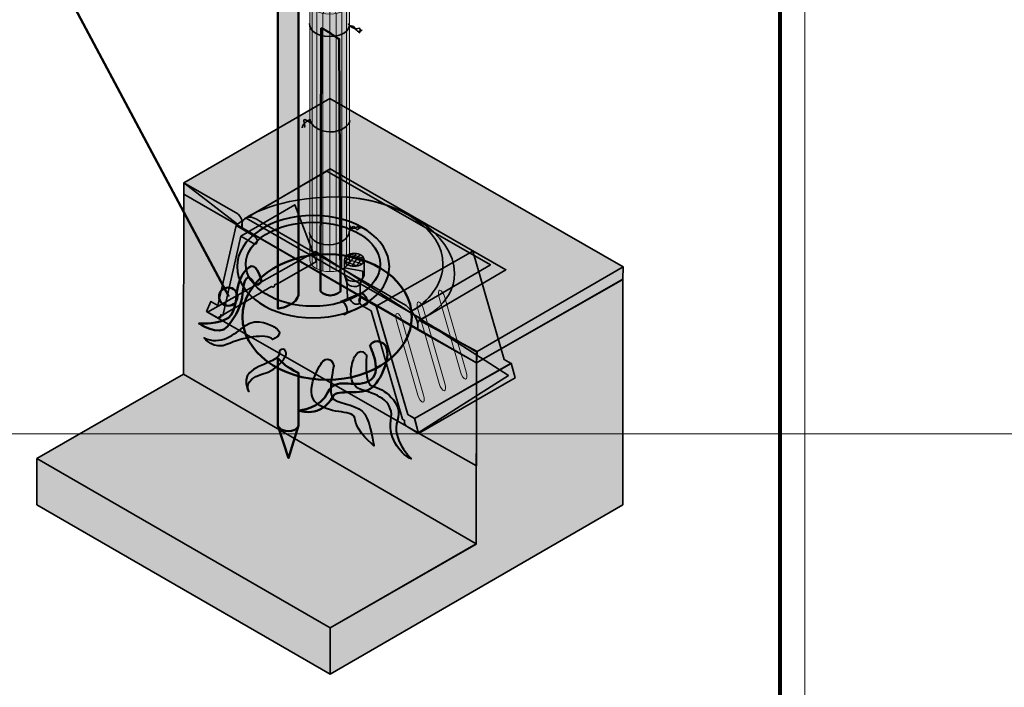
# Model space of a CAD drawing. Units: inches. Extents: x -2593 to 3187, y 123 to 718.
# Drawn here: x 490 to 775, y 311 to 505 of the extents above; entities that cross this region are included whole.
import ezdxf

# ---------------------------------------------------------------- set-up
doc = ezdxf.new("R2010")
doc.units = ezdxf.units.IN
doc.header["$MEASUREMENT"] = 0
doc.layers.add('Calque 1', color=7, linetype='Continuous')

# ---------------------------------------------------------------- blocks, each defined once
blk = doc.blocks.new('block 22')
at = {"layer": 'Calque 1', "true_color": 0x515254}
h = blk.add_hatch(color=251, dxfattribs=at)
h.dxf.hatch_style = 2
edge = h.paths.add_edge_path()
edge.add_spline(control_points=[(617.88, 402.49), (618.24, 401.33), (618.9, 400.4), (619.35, 400.4), (619.35, 400.4), (619.35, 400.4), (619.35, 400.4), (619.8, 400.4), (619.88, 401.33), (619.52, 402.49), (619.52, 402.49), (613.36, 424.07), (613.36, 424.07), (613, 425.22), (612.35, 426.16), (611.89, 426.16), (611.89, 426.16), (611.89, 426.16), (611.89, 426.16), (611.44, 426.16), (611.37, 425.22), (611.72, 424.07), (611.72, 424.07), (617.88, 402.49), (617.88, 402.49)], knot_values=[0, 0, 0, 0, 1, 1, 1, 2, 2, 2, 3, 3, 3, 4, 4, 4, 5, 5, 5, 6, 6, 6, 7, 7, 7, 8, 8, 8, 8], degree=3, periodic=1)
h = blk.add_hatch(color=251, dxfattribs=at)
h.dxf.hatch_style = 2
edge = h.paths.add_edge_path()
edge.add_spline(control_points=[(611.71, 399.13), (612.07, 397.98), (612.72, 397.05), (613.17, 397.05), (613.17, 397.05), (613.17, 397.05), (613.17, 397.05), (613.63, 397.05), (613.7, 397.98), (613.34, 399.13), (613.34, 399.13), (607.19, 420.72), (607.19, 420.72), (606.83, 421.87), (606.17, 422.8), (605.72, 422.8), (605.72, 422.8), (605.72, 422.8), (605.72, 422.8), (605.27, 422.8), (605.19, 421.87), (605.55, 420.72), (605.55, 420.72), (611.71, 399.13), (611.71, 399.13)], knot_values=[0, 0, 0, 0, 1, 1, 1, 2, 2, 2, 3, 3, 3, 4, 4, 4, 5, 5, 5, 6, 6, 6, 7, 7, 7, 8, 8, 8, 8], degree=3, periodic=1)
h = blk.add_hatch(color=251, dxfattribs=at)
h.dxf.hatch_style = 2
edge = h.paths.add_edge_path()
edge.add_spline(control_points=[(605.53, 395.78), (605.89, 394.63), (606.55, 393.7), (607, 393.7), (607, 393.7), (607, 393.7), (607, 393.7), (607.45, 393.7), (607.53, 394.63), (607.17, 395.78), (607.17, 395.78), (601.01, 417.37), (601.01, 417.37), (600.65, 418.52), (600, 419.45), (599.55, 419.45), (599.55, 419.45), (599.55, 419.45), (599.55, 419.45), (599.09, 419.45), (599.02, 418.52), (599.38, 417.37), (599.38, 417.37), (605.53, 395.78), (605.53, 395.78)], knot_values=[0, 0, 0, 0, 1, 1, 1, 2, 2, 2, 3, 3, 3, 4, 4, 4, 5, 5, 5, 6, 6, 6, 7, 7, 7, 8, 8, 8, 8], degree=3, periodic=1)
at = {"layer": 'Calque 1', "color": 250, "lineweight": 9, "true_color": 0x1a171b}
for points in [[(617.88, 402.49), (618.24, 401.33), (618.9, 400.4), (619.35, 400.4), (619.35, 400.4), (619.35, 400.4), (619.35, 400.4), (619.8, 400.4), (619.88, 401.33), (619.52, 402.49), (619.52, 402.49), (613.36, 424.07), (613.36, 424.07), (613, 425.22), (612.35, 426.16), (611.89, 426.16), (611.89, 426.16), (611.89, 426.16), (611.89, 426.16), (611.44, 426.16), (611.37, 425.22), (611.72, 424.07), (611.72, 424.07), (617.88, 402.49), (617.88, 402.49)], [(611.71, 399.13), (612.07, 397.98), (612.72, 397.05), (613.17, 397.05), (613.17, 397.05), (613.17, 397.05), (613.17, 397.05), (613.63, 397.05), (613.7, 397.98), (613.34, 399.13), (613.34, 399.13), (607.19, 420.72), (607.19, 420.72), (606.83, 421.87), (606.17, 422.8), (605.72, 422.8), (605.72, 422.8), (605.72, 422.8), (605.72, 422.8), (605.27, 422.8), (605.19, 421.87), (605.55, 420.72), (605.55, 420.72), (611.71, 399.13), (611.71, 399.13)], [(605.53, 395.78), (605.89, 394.63), (606.55, 393.7), (607, 393.7), (607, 393.7), (607, 393.7), (607, 393.7), (607.45, 393.7), (607.53, 394.63), (607.17, 395.78), (607.17, 395.78), (601.01, 417.37), (601.01, 417.37), (600.65, 418.52), (600, 419.45), (599.55, 419.45), (599.55, 419.45), (599.55, 419.45), (599.55, 419.45), (599.09, 419.45), (599.02, 418.52), (599.38, 417.37), (599.38, 417.37), (605.53, 395.78), (605.53, 395.78)]]:
    blk.add_open_spline(points, degree=3, knots=[0, 0, 0, 0, 1, 1, 1, 2, 2, 2, 3, 3, 3, 4, 4, 4, 5, 5, 5, 6, 6, 6, 7, 7, 7, 8, 8, 8, 8], dxfattribs=at)
blk = doc.blocks.new('block 27')
at = {"layer": 'Calque 1', "true_color": 0xf2d37b}
h = blk.add_hatch(color=41, dxfattribs=at)
h.dxf.hatch_style = 2
edge = h.paths.add_edge_path()
edge.add_spline(control_points=[(585.78, 509.53), (585.78, 507.63), (583.19, 506.09), (580, 506.09), (576.81, 506.09), (574.22, 507.63), (574.22, 509.53), (574.22, 511.43), (576.81, 512.96), (580, 512.96), (583.19, 512.96), (585.78, 511.43), (585.78, 509.53)], knot_values=[0, 0, 0, 0, 1, 1, 1, 2, 2, 2, 3, 3, 3, 4, 4, 4, 4], degree=3, periodic=1)
at = {"layer": 'Calque 1', "true_color": 0xe1be6a}
h = blk.add_hatch(color=43, dxfattribs=at)
h.dxf.hatch_style = 2
edge = h.paths.add_edge_path()
edge.add_spline(control_points=[(584.36, 509.96), (584.03, 511.2), (582.21, 512.15), (580.03, 512.15), (577.6, 512.15), (575.63, 510.98), (575.63, 509.54), (575.63, 508.1), (577.6, 506.93), (580.03, 506.93), (582.45, 506.93), (584.42, 508.1), (584.42, 509.54), (584.42, 509.68), (584.4, 509.82), (584.36, 509.96)], knot_values=[0, 0, 0, 0, 1, 1, 1, 2, 2, 2, 3, 3, 3, 4, 4, 4, 5, 5, 5, 5], degree=3, periodic=1)
at = {"layer": 'Calque 1', "lineweight": 0}
for points, knots in [([(585.78, 509.53), (585.78, 507.63), (583.19, 506.09), (580, 506.09), (576.81, 506.09), (574.22, 507.63), (574.22, 509.53), (574.22, 511.43), (576.81, 512.96), (580, 512.96), (583.19, 512.96), (585.78, 511.43), (585.78, 509.53)], [0, 0, 0, 0, 1, 1, 1, 2, 2, 2, 3, 3, 3, 4, 4, 4, 4]), ([(584.36, 509.96), (584.03, 511.2), (582.21, 512.15), (580.03, 512.15), (577.6, 512.15), (575.63, 510.98), (575.63, 509.54), (575.63, 508.1), (577.6, 506.93), (580.03, 506.93), (582.45, 506.93), (584.42, 508.1), (584.42, 509.54), (584.42, 509.68), (584.4, 509.82), (584.36, 509.96)], [0, 0, 0, 0, 1, 1, 1, 2, 2, 2, 3, 3, 3, 4, 4, 4, 5, 5, 5, 5])]:
    blk.add_open_spline(points, degree=3, knots=knots, dxfattribs=at)
blk = doc.blocks.new('block 26')
at = {"layer": 'Calque 1', "true_color": 0xffdc65}
h = blk.add_hatch(color=41, dxfattribs=at)
h.dxf.hatch_style = 2
edge = h.paths.add_edge_path()
edge.add_spline(control_points=[(574.22, 509.53), (574.22, 507.63), (576.81, 506.09), (580, 506.09), (583.19, 506.09), (585.78, 507.63), (585.78, 509.53), (585.78, 509.53), (585.78, 434.99), (585.78, 434.99), (585.78, 433.09), (583.19, 431.55), (580, 431.55), (576.81, 431.55), (574.22, 433.09), (574.22, 434.99), (574.22, 434.99), (574.22, 509.53), (574.22, 509.53)], knot_values=[0, 0, 0, 0, 1, 1, 1, 2, 2, 2, 3, 3, 3, 4, 4, 4, 5, 5, 5, 6, 6, 6, 6], degree=3, periodic=1)
at = {"layer": 'Calque 1', "color": 47, "lineweight": 20, "true_color": 0x806e3f}
for points in [[(574.57, 510.69), (575.88, 510.42), (575.88, 508.91)], [(575.44, 511.55), (576.49, 511.09), (576.49, 508.6)], [(576.65, 512.31), (577.43, 511.67), (577.43, 508.11)], [(578.2, 512.77), (578.62, 512.02), (578.62, 508.56)], [(579.89, 512.97), (579.93, 512.16), (579.93, 507.72)], [(581.52, 512.82), (581.17, 512.05), (581.17, 507.81)], [(582.99, 512.44), (582.31, 511.78), (582.31, 508.51)], [(584.05, 511.98), (583.12, 511.42), (583.12, 509.26)], [(585.09, 511.07), (583.94, 510.72), (583.94, 509.22)], [(574.27, 509.3), (575.66, 509.36)], [(574.93, 433.41), (574.93, 507.85), (576.17, 508.29)], [(576.3, 432.37), (576.3, 506.92), (577.2, 507.55)], [(583.73, 508.17), (584.91, 507.73), (584.91, 433.19)], [(585.59, 508.69), (584.27, 508.89)], [(584.35, 509.94), (585.67, 510.06)], [(578.53, 507.09), (578.05, 506.28), (578.05, 431.66)], [(580, 431.55), (580, 506.09), (580.01, 506.93)], [(581.45, 507.05), (581.87, 506.31), (581.87, 431.55)], [(583.54, 432.25), (583.54, 506.84), (582.71, 507.48)]]:
    blk.add_lwpolyline(points, dxfattribs=at)
at = {"layer": 'Calque 1', "lineweight": 0}
blk.add_open_spline([(574.22, 509.53), (574.22, 507.63), (576.81, 506.09), (580, 506.09), (583.19, 506.09), (585.78, 507.63), (585.78, 509.53), (585.78, 509.53), (585.78, 434.99), (585.78, 434.99), (585.78, 433.09), (583.19, 431.55), (580, 431.55), (576.81, 431.55), (574.22, 433.09), (574.22, 434.99), (574.22, 434.99), (574.22, 509.53), (574.22, 509.53)], degree=3, knots=[0, 0, 0, 0, 1, 1, 1, 2, 2, 2, 3, 3, 3, 4, 4, 4, 5, 5, 5, 6, 6, 6, 6], dxfattribs=at)
at = {"layer": 'Calque 1', "color": 7, "lineweight": 35, "true_color": 0xffffff}
for points, knots in [([(574.19, 503.4), (574.19, 501.4), (576.07, 499.63), (579.95, 499.63), (583.83, 499.63), (585.72, 501.51), (585.72, 502.93)], [0, 0, 0, 0, 1, 1, 1, 2, 2, 2, 2]), ([(585.42, 503.4), (585.66, 502.69), (587.24, 501.51), (588.18, 501.98), (589.13, 502.45), (588.77, 501.04), (588.54, 500.57)], [0, 0, 0, 0, 1, 1, 1, 2, 2, 2, 2]), ([(585.48, 502.46), (585.48, 502.46), (586.77, 503.28), (587.48, 501.87), (588.18, 500.46), (589.36, 501.51), (589.36, 501.51)], [0, 0, 0, 0, 1, 1, 1, 2, 2, 2, 2]), ([(574.84, 474.41), (574.37, 474.53), (572.55, 476.23), (572.55, 475.29), (572.55, 474.35), (573.02, 474), (572.66, 473.29)], [0, 0, 0, 0, 1, 1, 1, 2, 2, 2, 2]), ([(585.83, 475.29), (585.83, 473.76), (583.01, 472), (580.07, 472), (577.13, 472), (574.31, 473.88), (574.31, 475.64), (574.31, 475.64), (572.07, 474.59), (572.07, 473.17)], [0, 0, 0, 0, 1, 1, 1, 2, 2, 2, 3, 3, 3, 3]), ([(574.19, 442.84), (574.19, 441.54), (575.72, 439.31), (579.72, 439.31), (583.36, 439.31), (585.6, 441.42), (585.6, 442.95), (585.6, 442.95), (586.25, 445.28), (587.25, 444.38), (587.36, 444.28), (587.77, 443.69), (588.06, 443.69), (588.34, 443.69), (588.66, 444.56), (588.74, 444.75)], [0, 0, 0, 0, 1, 1, 1, 2, 2, 2, 3, 3, 3, 4, 4, 4, 5, 5, 5, 5]), ([(585.69, 444.86), (585.92, 443.92), (587.11, 443.81), (588.07, 444.48), (588.24, 444.61), (588.66, 444.44), (588.95, 444.05)], [0, 0, 0, 0, 1, 1, 1, 2, 2, 2, 2])]:
    blk.add_open_spline(points, degree=3, knots=knots, dxfattribs=at)
at = {"layer": 'Calque 1'}
blk.add_blockref('block 27', (0, 0), dxfattribs=at)
blk = doc.blocks.new('block 33')
at = {"layer": 'Calque 1', "color": 250, "lineweight": 25, "true_color": 0x1a171b}
for points in [[(584.61, 434.36), (586.38, 436.77)], [(585.47, 433.66), (587.72, 436.73)], [(586.47, 433.27), (588.75, 436.43)], [(587.85, 433.2), (589.62, 435.62)]]:
    blk.add_lwpolyline(points, dxfattribs=at)
blk = doc.blocks.new('block 34')
at = {"layer": 'Calque 1', "color": 250, "lineweight": 25, "true_color": 0x1a171b}
for points in [[(586.16, 436.62), (589.75, 435.44)], [(584.36, 435.44), (589.27, 433.82)], [(584.44, 434.45), (588.04, 433.26)], [(584.86, 436.15), (589.83, 434.49)]]:
    blk.add_lwpolyline(points, dxfattribs=at)
blk = doc.blocks.new('block 32')
at = {"layer": 'Calque 1'}
for name in ['block 34', 'block 33']:
    blk.add_blockref(name, (0, 0), dxfattribs=at)
blk = doc.blocks.new('block 31')
at = {"layer": 'Calque 1', "true_color": 0x5f6062}
h = blk.add_hatch(color=251, dxfattribs=at)
h.dxf.hatch_style = 2
edge = h.paths.add_edge_path()
edge.add_spline(control_points=[(589.94, 434.97), (589.94, 433.94), (588.68, 433.1), (587.11, 433.1), (585.55, 433.1), (584.28, 433.94), (584.28, 434.97), (584.28, 436), (585.55, 436.84), (587.11, 436.84), (588.68, 436.84), (589.94, 436), (589.94, 434.97)], knot_values=[0, 0, 0, 0, 1, 1, 1, 2, 2, 2, 3, 3, 3, 4, 4, 4, 4], degree=3, periodic=1)
at = {"layer": 'Calque 1', "color": 251, "lineweight": 53, "true_color": 0x51474d}
blk.add_lwpolyline([(593.42, 425.44), (593.42, 425.44)], dxfattribs=at)
at = {"layer": 'Calque 1', "color": 250, "lineweight": 35, "true_color": 0x1a171b}
for points, knots in [([(589.94, 434.97), (589.94, 433.94), (588.68, 433.1), (587.11, 433.1), (585.55, 433.1), (584.28, 433.94), (584.28, 434.97), (584.28, 436), (585.55, 436.84), (587.11, 436.84), (588.68, 436.84), (589.94, 436), (589.94, 434.97)], [0, 0, 0, 0, 1, 1, 1, 2, 2, 2, 3, 3, 3, 4, 4, 4, 4]), ([(584.28, 430.57), (584.28, 429.54), (585.55, 428.71), (587.11, 428.71), (588.68, 428.71), (589.94, 429.54), (589.94, 430.57), (589.94, 430.57), (589.94, 434.97), (589.94, 434.97), (589.94, 433.94), (588.68, 433.1), (587.11, 433.1), (585.55, 433.1), (584.28, 433.94), (584.28, 434.97), (584.28, 434.97), (584.28, 430.57), (584.28, 430.57)], [0, 0, 0, 0, 1, 1, 1, 2, 2, 2, 3, 3, 3, 4, 4, 4, 5, 5, 5, 6, 6, 6, 6]), ([(588.85, 423.14), (588.85, 423.14), (588.85, 428.21), (588.85, 428.21), (588.85, 428.21), (589.56, 429.83), (589.56, 429.83), (589.56, 429.83), (589.56, 431.67), (589.56, 431.67), (589.56, 431.67), (584.24, 432.63), (584.24, 432.63), (584.24, 432.63), (584.24, 430.7), (584.24, 430.7), (584.24, 430.7), (584.97, 429.11), (584.97, 429.11), (584.97, 429.11), (585.11, 423.74), (585.11, 423.74), (585.11, 423.74), (586.03, 423.59), (586.42, 422.85), (586.82, 422.11), (588.85, 421.44), (588.85, 423.14)], [0, 0, 0, 0, 1, 1, 1, 2, 2, 2, 3, 3, 3, 4, 4, 4, 5, 5, 5, 6, 6, 6, 7, 7, 7, 8, 8, 8, 9, 9, 9, 9]), ([(589.94, 430.57), (589.94, 429.54), (588.68, 428.71), (587.11, 428.71), (585.55, 428.71), (584.28, 429.54), (584.28, 430.57), (584.28, 430.57), (585, 428.36), (585, 428.36), (585.25, 427.75), (586.02, 427.22), (587.03, 427.22), (588.23, 427.22), (588.58, 427.57), (588.86, 428.05), (588.86, 428.05), (589.94, 430.57), (589.94, 430.57)], [0, 0, 0, 0, 1, 1, 1, 2, 2, 2, 3, 3, 3, 4, 4, 4, 5, 5, 5, 6, 6, 6, 6])]:
    blk.add_open_spline(points, degree=3, knots=knots, dxfattribs=at)
at = {"layer": 'Calque 1'}
blk.add_blockref('block 32', (0, 0), dxfattribs=at)
blk = doc.blocks.new('block 46')
at = {"layer": 'Calque 1', "color": 250, "lineweight": 50, "true_color": 0x1a171b}
blk.add_lwpolyline([(495.62, 527.97), (550.81, 424.34)], dxfattribs=at)
blk = doc.blocks.new('block 45')
at = {"layer": 'Calque 1', "true_color": 0x009036}
h = blk.add_hatch(color=104, dxfattribs=at)
h.dxf.hatch_style = 2
edge = h.paths.add_edge_path()
edge.add_spline(control_points=[(497.85, 529.81), (497.85, 528.16), (496.51, 526.81), (494.85, 526.81), (494.85, 526.81), (405.65, 526.81), (405.65, 526.81), (404, 526.81), (402.65, 528.16), (402.65, 529.81), (402.65, 529.81), (402.65, 531.24), (402.65, 531.24), (402.65, 532.9), (404, 534.24), (405.65, 534.24), (405.65, 534.24), (494.85, 534.24), (494.85, 534.24), (496.51, 534.24), (497.85, 532.9), (497.85, 531.24), (497.85, 531.24), (497.85, 529.81), (497.85, 529.81)], knot_values=[0, 0, 0, 0, 1, 1, 1, 2, 2, 2, 3, 3, 3, 4, 4, 4, 5, 5, 5, 6, 6, 6, 7, 7, 7, 8, 8, 8, 8], degree=3, periodic=1)
at = {"layer": 'Calque 1', "color": 7, "lineweight": 50, "true_color": 0xffffff}
blk.add_open_spline([(497.85, 529.81), (497.85, 528.16), (496.51, 526.81), (494.85, 526.81), (494.85, 526.81), (405.65, 526.81), (405.65, 526.81), (404, 526.81), (402.65, 528.16), (402.65, 529.81), (402.65, 529.81), (402.65, 531.24), (402.65, 531.24), (402.65, 532.9), (404, 534.24), (405.65, 534.24), (405.65, 534.24), (494.85, 534.24), (494.85, 534.24), (496.51, 534.24), (497.85, 532.9), (497.85, 531.24), (497.85, 531.24), (497.85, 529.81), (497.85, 529.81)], degree=3, knots=[0, 0, 0, 0, 1, 1, 1, 2, 2, 2, 3, 3, 3, 4, 4, 4, 5, 5, 5, 6, 6, 6, 7, 7, 7, 8, 8, 8, 8], dxfattribs=at)
at = {"layer": 'Calque 1'}
blk.add_blockref('block 46', (0, 0), dxfattribs=at)
at = {"layer": 'Calque 1', "color": 18, "true_color": 0x000000, "insert": (408.96, 528.56), "char_height": 3.7783, "attachment_point": 7}
blk.add_mtext('\\fMyriad Pro|b1|i0|c0|p34;\\W1;PLANTCOTEX RACINE PRÉFORMÉ ', dxfattribs=at)
blk = doc.blocks.new('block 44')
at = {"layer": 'Calque 1', "color": 7, "lineweight": 50, "true_color": 0xffffff}
blk.add_open_spline([(553.26, 424.3), (553.26, 422.84), (552.08, 421.65), (550.62, 421.65), (549.16, 421.65), (547.97, 422.84), (547.97, 424.3), (547.97, 425.76), (549.16, 426.94), (550.62, 426.94), (552.08, 426.94), (553.26, 425.76), (553.26, 424.3)], degree=3, knots=[0, 0, 0, 0, 1, 1, 1, 2, 2, 2, 3, 3, 3, 4, 4, 4, 4], dxfattribs=at)
at = {"layer": 'Calque 1'}
blk.add_blockref('block 45', (0, 0), dxfattribs=at)

msp = doc.modelspace()

# ---------------------------------------------------------------- hatches: boundary and pattern name
at = {"layer": 'Calque 1', "true_color": 0xb17851}
h = msp.add_hatch(color=35, dxfattribs=at)
h.dxf.hatch_style = 2
edge = h.paths.add_edge_path()
edge.add_spline(control_points=[(568.99, 422.25), (566.72, 420.89), (565, 420.84), (565, 420.84), (565, 420.84), (565, 524.68), (565, 524.68), (565, 523.7), (566.34, 522.91), (567.99, 522.91), (569.65, 522.91), (570.99, 523.7), (570.99, 524.68), (570.99, 524.68), (570.99, 425.07), (570.99, 425.07), (570.99, 425.07), (570.76, 423.31), (568.99, 422.25)], knot_values=[0, 0, 0, 0, 1, 1, 1, 2, 2, 2, 3, 3, 3, 4, 4, 4, 5, 5, 5, 6, 6, 6, 6], degree=3, periodic=1)
at = {"layer": 'Calque 1', "true_color": 0xc89f83}
h = msp.add_hatch(color=33, dxfattribs=at)
h.dxf.hatch_style = 2
edge = h.paths.add_edge_path()
edge.add_spline(control_points=[(577.33, 425.87), (577.33, 425.87), (578.52, 424.6), (580.17, 424.6), (581.81, 424.6), (583.11, 425.78), (583.11, 425.78), (583.11, 425.78), (582.75, 498.88), (582.75, 498.88), (581.03, 499.93), (579.45, 501.37), (577.56, 502.02), (577.56, 502.02), (577.33, 425.87), (577.33, 425.87)], knot_values=[0, 0, 0, 0, 1, 1, 1, 2, 2, 2, 3, 3, 3, 4, 4, 4, 5, 5, 5, 5], degree=3, periodic=1)
at = {"layer": 'Calque 1', "true_color": 0x1ea51e}
h = msp.add_hatch(color=84, dxfattribs=at)
h.dxf.hatch_style = 2
edge = h.paths.add_edge_path()
edge.add_spline(control_points=[(605.84, 417.54), (605.84, 417.54), (616.16, 421.62), (616.16, 431.09), (616.16, 442.44), (599.76, 453.2), (582.18, 453.2), (564.6, 453.2), (556.01, 447.26), (556.01, 447.26), (556.01, 447.26), (553.34, 445.26), (553.34, 445.26), (553.34, 445.26), (537.74, 457.24), (537.74, 457.24), (537.74, 457.24), (580.01, 481.66), (580.01, 481.66), (580.01, 481.66), (664.94, 432.97), (664.94, 432.97), (664.94, 432.97), (622.66, 408.41), (622.66, 408.41), (622.66, 408.41), (605.84, 417.54), (605.84, 417.54)], knot_values=[0, 0, 0, 0, 1, 1, 1, 2, 2, 2, 3, 3, 3, 4, 4, 4, 5, 5, 5, 6, 6, 6, 7, 7, 7, 8, 8, 8, 9, 9, 9, 9], degree=3, periodic=1)
at = {"layer": 'Calque 1', "true_color": 0x593f00}
h = msp.add_hatch(color=48, dxfattribs=at)
h.dxf.hatch_style = 2
h.paths.add_polyline_path([(606.72, 417.8), (555.82, 447), (580.12, 461.29), (631.01, 432.1)])
at = {"layer": 'Calque 1', "true_color": 0x1ea51e}
h = msp.add_hatch(color=84, dxfattribs=at)
h.dxf.hatch_style = 2
edge = h.paths.add_edge_path()
edge.add_spline(control_points=[(537.74, 453.98), (537.74, 453.98), (537.74, 457.24), (537.74, 457.24), (537.74, 457.24), (553.4, 448.24), (553.4, 448.24), (553.4, 448.24), (554.63, 447.36), (554.63, 445.86), (554.63, 445.86), (554.63, 444.23), (554.63, 444.23), (554.63, 444.23), (537.74, 453.98), (537.74, 453.98)], knot_values=[0, 0, 0, 0, 1, 1, 1, 2, 2, 2, 3, 3, 3, 4, 4, 4, 5, 5, 5, 5], degree=3, periodic=1)
at = {"layer": 'Calque 1', "true_color": 0xd1b58c}
h = msp.add_hatch(color=43, dxfattribs=at)
h.dxf.hatch_style = 2
h.paths.add_polyline_path([(537.74, 453.98), (622.52, 405.13), (622.41, 352.68), (537.7, 401.81)])
at = {"layer": 'Calque 1', "true_color": 0x5f6062}
h = msp.add_hatch(color=251, dxfattribs=at)
h.dxf.hatch_style = 2
edge = h.paths.add_edge_path()
edge.add_spline(control_points=[(554.31, 441.86), (554.31, 441.86), (549.04, 418.75), (549.04, 418.75), (549.04, 418.75), (548.47, 419.07), (548.47, 419.07), (548.5, 418.96), (548.51, 418.84), (548.51, 418.72), (548.51, 418.72), (548.51, 418.72), (548.51, 418.72), (548.5, 418.12), (548.08, 417.86), (547.59, 418.15), (547.59, 418.15), (563.17, 427.21), (563.17, 427.21), (563.67, 426.93), (564.08, 427.18), (564.09, 427.79), (564.09, 427.79), (564.09, 427.79), (564.09, 427.79), (564.09, 427.9), (564.91, 427.89), (564.89, 428.01), (564.89, 428.01), (576.17, 434.45), (576.17, 434.45), (576.17, 434.45), (569.89, 450.92), (569.89, 450.92), (569.89, 450.92), (554.31, 441.86), (554.31, 441.86)], knot_values=[0, 0, 0, 0, 1, 1, 1, 2, 2, 2, 3, 3, 3, 4, 4, 4, 5, 5, 5, 6, 6, 6, 7, 7, 7, 8, 8, 8, 9, 9, 9, 10, 10, 10, 11, 11, 11, 12, 12, 12, 12], degree=3, periodic=1)
h = msp.add_hatch(color=251, dxfattribs=at)
h.dxf.hatch_style = 2
edge = h.paths.add_edge_path()
edge.add_spline(control_points=[(597.27, 433), (597.27, 424.81), (587.4, 418.17), (575.22, 418.17), (563.04, 418.17), (553.17, 424.81), (553.17, 433), (553.17, 441.18), (563.04, 447.82), (575.22, 447.82), (587.4, 447.82), (597.27, 441.18), (597.27, 433)], knot_values=[0, 0, 0, 0, 1, 1, 1, 2, 2, 2, 3, 3, 3, 4, 4, 4, 4], degree=3, periodic=1)
edge = h.paths.add_edge_path()
edge.add_spline(control_points=[(575.18, 445.87), (564.45, 445.87), (555.74, 440.42), (555.74, 433.69), (555.74, 426.97), (564.45, 421.52), (575.18, 421.52), (585.91, 421.52), (594.62, 426.97), (594.62, 433.69), (594.62, 440.42), (585.91, 445.87), (575.18, 445.87)], knot_values=[0, 0, 0, 0, 1, 1, 1, 2, 2, 2, 3, 3, 3, 4, 4, 4, 4], degree=3, periodic=1)
h = msp.add_hatch(color=251, dxfattribs=at)
h.dxf.hatch_style = 2
edge = h.paths.add_edge_path()
edge.add_spline(control_points=[(544.37, 420), (544.37, 420), (545.62, 422.93), (545.62, 422.93), (545.62, 422.93), (547.62, 421.77), (547.62, 421.77), (547.62, 421.77), (552.9, 444.88), (552.9, 444.88), (552.9, 444.88), (558.13, 441.81), (558.13, 441.81), (558.13, 441.81), (558.13, 441.81), (558.13, 441.81), (558.63, 441.52), (559.03, 440.8), (559.02, 440.2), (559.02, 440.2), (559.02, 440.2), (559.02, 440.2), (559.01, 439.59), (558.59, 439.33), (558.1, 439.62), (558.1, 439.62), (558.1, 439.62), (558.1, 439.62), (558.1, 439.62), (554.31, 441.86), (554.31, 441.86), (554.31, 441.86), (549.04, 418.75), (549.04, 418.75), (549.04, 418.75), (548.47, 419.07), (548.47, 419.07), (548.5, 418.96), (548.51, 418.84), (548.51, 418.72), (548.51, 418.72), (548.51, 418.72), (548.51, 418.72), (548.5, 418.12), (548.08, 417.86), (547.59, 418.15), (547.59, 418.15), (547.59, 418.15), (547.59, 418.15), (547.59, 418.15), (544.37, 420), (544.37, 420), (544.37, 420), (544.37, 420), (544.37, 420)], knot_values=[0, 0, 0, 0, 1, 1, 1, 2, 2, 2, 3, 3, 3, 4, 4, 4, 5, 5, 5, 6, 6, 6, 7, 7, 7, 8, 8, 8, 9, 9, 9, 10, 10, 10, 11, 11, 11, 12, 12, 12, 13, 13, 13, 14, 14, 14, 15, 15, 15, 16, 16, 16, 17, 17, 17, 18, 18, 18, 18], degree=3, periodic=1)
at = {"layer": 'Calque 1', "true_color": 0x593f00}
h = msp.add_hatch(color=48, dxfattribs=at)
h.dxf.hatch_style = 2
edge = h.paths.add_edge_path()
edge.add_spline(control_points=[(554.6, 444.2), (554.6, 444.2), (554.6, 444.64), (554.6, 445.08), (554.6, 446.16), (555.13, 446.98), (556.01, 447.26), (556.77, 447.5), (557.79, 447.34), (558.95, 446.61), (559.97, 445.97), (600.85, 422.53), (602.12, 421.7), (603.4, 420.86), (605.56, 417.59), (605.56, 416.18), (605.56, 416.18), (605.56, 414.73), (605.56, 414.73), (605.56, 414.73), (554.6, 444.2), (554.6, 444.2)], knot_values=[0, 0, 0, 0, 1, 1, 1, 2, 2, 2, 3, 3, 3, 4, 4, 4, 5, 5, 5, 6, 6, 6, 7, 7, 7, 7], degree=3, periodic=1)
at = {"layer": 'Calque 1', "true_color": 0x5f6062}
h = msp.add_hatch(color=251, dxfattribs=at)
h.dxf.hatch_style = 2
edge = h.paths.add_edge_path()
edge.add_spline(control_points=[(554.31, 441.86), (554.31, 441.86), (549.04, 418.75), (549.04, 418.75), (549.04, 418.75), (548.47, 419.07), (548.47, 419.07), (548.5, 418.96), (548.51, 418.84), (548.51, 418.72), (548.51, 418.72), (548.51, 418.72), (548.51, 418.72), (548.5, 418.12), (548.08, 417.86), (547.59, 418.15)], knot_values=[0, 0, 0, 0, 0.352778, 0.352778, 0.352778, 0.705556, 0.705556, 0.705556, 1.058334, 1.058334, 1.058334, 1.411112, 1.411112, 1.411112, 1.76389, 1.76389, 1.76389, 1.76389], degree=3, periodic=0)
edge.add_line((547.59, 418.15), (554.31, 441.86))
at = {"layer": 'Calque 1', "true_color": 0xb7b700}
h = msp.add_hatch(color=52, dxfattribs=at)
h.dxf.hatch_style = 2
h.paths.add_polyline_path([(605.6, 384.88), (544.57, 419.81), (575.91, 437.36), (631.74, 401.46)])
at = {"layer": 'Calque 1', "true_color": 0x5f6062}
h = msp.add_hatch(color=251, dxfattribs=at)
h.dxf.hatch_style = 2
h.paths.add_polyline_path([(632.56, 404.92), (630.56, 406.08), (621.48, 437.44), (593.5, 421.53), (602.59, 390.16), (604.59, 389.01)])
at = {"layer": 'Calque 1', "true_color": 0x1ea51e}
h = msp.add_hatch(color=84, dxfattribs=at)
h.dxf.hatch_style = 2
h.paths.add_polyline_path([(622.66, 408.41), (664.94, 432.97), (664.87, 429.32), (622.52, 405.13)])
at = {"layer": 'Calque 1', "true_color": 0xd1b58c}
h = msp.add_hatch(color=43, dxfattribs=at)
h.dxf.hatch_style = 2
h.paths.add_polyline_path([(664.84, 429.28), (622.49, 405.09), (622.38, 352.64), (580.09, 328.39), (580.09, 314.98), (664.84, 364.02)])
at = {"layer": 'Calque 1', "true_color": 0x5f6062}
h = msp.add_hatch(color=251, dxfattribs=at)
h.dxf.hatch_style = 2
edge = h.paths.add_edge_path()
edge.add_spline(control_points=[(583.2, 422.91), (583.2, 422.91), (584.24, 423.1), (584.92, 421.27), (585.65, 419.31), (584.21, 419.17), (584.21, 419.17), (584.21, 419.17), (590.64, 422), (590.64, 422), (590.64, 422), (591.39, 422.43), (590.48, 424.22), (589.78, 425.57), (588.76, 425.2), (588.76, 425.2), (588.76, 425.2), (583.2, 422.91), (583.2, 422.91)], knot_values=[0, 0, 0, 0, 1, 1, 1, 2, 2, 2, 3, 3, 3, 4, 4, 4, 5, 5, 5, 6, 6, 6, 6], degree=3, periodic=1)
h = msp.add_hatch(color=251, dxfattribs=at)
h.dxf.hatch_style = 2
edge = h.paths.add_edge_path()
edge.add_spline(control_points=[(605.73, 384.71), (605.73, 384.71), (604.59, 389.01), (604.59, 389.01), (604.59, 389.01), (602.59, 390.16), (602.59, 390.16), (602.59, 390.16), (593.5, 421.53), (593.5, 421.53), (593.5, 421.53), (589.38, 423.9), (589.38, 423.9), (589.38, 423.9), (589.38, 423.9), (589.38, 423.9), (588.88, 424.19), (588.47, 423.93), (588.46, 423.32), (588.46, 423.32), (588.46, 423.32), (588.46, 423.32), (588.45, 422.72), (588.85, 422), (589.35, 421.71), (589.35, 421.71), (589.35, 421.71), (589.35, 421.71), (589.35, 421.71), (592.02, 420.17), (592.02, 420.17), (592.02, 420.17), (601.1, 388.8), (601.1, 388.8), (601.1, 388.8), (601.67, 388.48), (601.67, 388.48), (601.64, 388.39), (601.63, 388.29), (601.62, 388.17), (601.62, 388.17), (601.62, 388.17), (601.62, 388.17), (601.62, 387.57), (602.01, 386.84), (602.51, 386.56), (602.51, 386.56), (602.51, 386.56), (602.51, 386.56), (602.51, 386.56), (605.73, 384.71), (605.73, 384.71), (605.73, 384.71), (605.73, 384.71), (605.73, 384.71)], knot_values=[0, 0, 0, 0, 1, 1, 1, 2, 2, 2, 3, 3, 3, 4, 4, 4, 5, 5, 5, 6, 6, 6, 7, 7, 7, 8, 8, 8, 9, 9, 9, 10, 10, 10, 11, 11, 11, 12, 12, 12, 13, 13, 13, 14, 14, 14, 15, 15, 15, 16, 16, 16, 17, 17, 17, 18, 18, 18, 18], degree=3, periodic=1)
at = {"layer": 'Calque 1', "true_color": 0xd1b58c}
h = msp.add_hatch(color=43, dxfattribs=at)
h.dxf.hatch_style = 2
h.paths.add_polyline_path([(593.47, 421.6), (602.6, 390.15), (604.62, 388.99), (605.73, 384.73), (622.48, 375.31), (622.48, 405.18)])
at = {"layer": 'Calque 1', "true_color": 0x1ea51e}
h = msp.add_hatch(color=84, dxfattribs=at)
h.dxf.hatch_style = 2
edge = h.paths.add_edge_path()
edge.add_spline(control_points=[(605.56, 414.73), (605.56, 414.73), (605.56, 415.7), (605.56, 416.18), (605.56, 416.67), (605.39, 418.34), (607.2, 417.24), (609, 416.14), (622.54, 408.29), (622.54, 408.29), (622.54, 408.29), (622.54, 405.13), (622.54, 405.13), (622.54, 405.13), (605.56, 414.73), (605.56, 414.73)], knot_values=[0, 0, 0, 0, 1, 1, 1, 2, 2, 2, 3, 3, 3, 4, 4, 4, 5, 5, 5, 5], degree=3, periodic=1)
at = {"layer": 'Calque 1', "true_color": 0xb17851}
h = msp.add_hatch(color=35, dxfattribs=at)
h.dxf.hatch_style = 2
edge = h.paths.add_edge_path()
edge.add_spline(control_points=[(571.01, 386.99), (571.01, 386.99), (571.01, 402.16), (571.01, 402.16), (571.01, 402.16), (570.4, 402.39), (568.63, 403.45), (566.37, 404.81), (565.01, 406.48), (565.01, 406.48), (565.01, 406.48), (565.01, 386.99), (565.01, 386.99), (565.01, 386.99), (565.49, 385.35), (568.07, 385.35), (570.65, 385.35), (571.01, 386.99), (571.01, 386.99)], knot_values=[0, 0, 0, 0, 1, 1, 1, 2, 2, 2, 3, 3, 3, 4, 4, 4, 5, 5, 5, 6, 6, 6, 6], degree=3, periodic=1)
at = {"layer": 'Calque 1', "true_color": 0x5f6062}
h = msp.add_hatch(color=251, dxfattribs=at)
h.dxf.hatch_style = 2
h.paths.add_polyline_path([(632.55, 405.06), (633.68, 400.76), (605.73, 384.71), (604.59, 389.01)])
at = {"layer": 'Calque 1', "true_color": 0xd1b58c}
h = msp.add_hatch(color=43, dxfattribs=at)
h.dxf.hatch_style = 2
h.paths.add_polyline_path([(495.16, 377.47), (580.09, 328.43), (622.38, 352.68), (537.67, 401.81)])
at = {"layer": 'Calque 1', "true_color": 0xb17851}
h = msp.add_hatch(color=35, dxfattribs=at)
h.dxf.hatch_style = 2
edge = h.paths.add_edge_path()
edge.add_spline(control_points=[(571.01, 386.99), (571.01, 386.99), (570.65, 385.35), (568.07, 385.35), (565.49, 385.35), (565.01, 386.99), (565.01, 386.99), (565.01, 386.99), (568.07, 377.56), (568.07, 377.56), (568.07, 377.56), (571.01, 386.99), (571.01, 386.99)], knot_values=[0, 0, 0, 0, 1, 1, 1, 2, 2, 2, 3, 3, 3, 4, 4, 4, 4], degree=3, periodic=1)
at = {"layer": 'Calque 1', "true_color": 0xd1b58c}
h = msp.add_hatch(color=43, dxfattribs=at)
h.dxf.hatch_style = 2
h.paths.add_polyline_path([(495.19, 377.47), (580.12, 328.43), (580.12, 315.02), (495.19, 364.06)])

# ---------------------------------------------------------------- linework, layer by layer
at = {"layer": 'Calque 1', "lineweight": 0}
for points in [[(717.55, 123.47), (-123.47, 123.47), (-123.47, 717.55), (717.55, 717.55), (717.55, 123.47)], [(-2592.57, 384.53), (3187, 384.53)]]:
    msp.add_lwpolyline(points, dxfattribs=at)
at = {"layer": 'Calque 1', "color": 250, "lineweight": 80, "true_color": 0x1a171b}
msp.add_lwpolyline([(710.3, 129.8), (-117.23, 129.8), (-117.23, 710.88), (710.3, 710.88), (710.3, 129.8)], dxfattribs=at)
at = {"layer": 'Calque 1', "color": 250, "lineweight": 35, "true_color": 0x1a171b}
for points in [[(606.72, 417.8), (555.82, 447), (580.12, 461.29), (631.01, 432.1), (606.72, 417.8)], [(603.78, 420.16), (626.53, 433.56), (579.14, 460.61), (556.01, 447.26)], [(537.74, 453.98), (622.52, 405.13), (622.41, 352.68), (537.7, 401.81), (537.74, 453.98)], [(605.6, 384.88), (544.57, 419.81), (575.91, 437.36), (631.74, 401.46), (605.6, 384.88)], [(632.56, 404.92), (630.56, 406.08), (621.48, 437.44), (593.5, 421.53), (602.59, 390.16), (604.59, 389.01), (632.56, 404.92)], [(622.66, 408.41), (664.94, 432.97), (664.87, 429.32), (622.52, 405.13), (622.66, 408.41)], [(664.84, 429.28), (622.49, 405.09), (622.38, 352.64), (580.09, 328.39), (580.09, 314.98), (664.84, 364.02), (664.84, 429.28)], [(593.47, 421.6), (602.6, 390.15), (604.62, 388.99), (605.73, 384.73), (622.48, 375.31), (622.48, 405.18), (593.47, 421.6)], [(632.55, 405.06), (633.68, 400.76), (605.73, 384.71), (604.59, 389.01), (632.55, 405.06)], [(495.16, 377.47), (580.09, 328.43), (622.38, 352.68), (537.67, 401.81), (495.16, 377.47)], [(495.19, 377.47), (580.12, 328.43), (580.12, 315.02), (495.19, 364.06), (495.19, 377.47)]]:
    msp.add_lwpolyline(points, dxfattribs=at)
at = {"layer": 'Calque 1', "color": 250, "lineweight": 50, "true_color": 0x1a171b}
for points, knots in [([(568.99, 422.25), (566.72, 420.89), (565, 420.84), (565, 420.84), (565, 420.84), (565, 524.68), (565, 524.68), (565, 523.7), (566.34, 522.91), (567.99, 522.91), (569.65, 522.91), (570.99, 523.7), (570.99, 524.68), (570.99, 524.68), (570.99, 425.07), (570.99, 425.07), (570.99, 425.07), (570.76, 423.31), (568.99, 422.25)], [0, 0, 0, 0, 1, 1, 1, 2, 2, 2, 3, 3, 3, 4, 4, 4, 5, 5, 5, 6, 6, 6, 6]), ([(577.33, 425.87), (577.33, 425.87), (578.52, 424.6), (580.17, 424.6), (581.81, 424.6), (583.11, 425.78), (583.11, 425.78), (583.11, 425.78), (582.75, 498.88), (582.75, 498.88), (581.03, 499.93), (579.45, 501.37), (577.56, 502.02), (577.56, 502.02), (577.33, 425.87), (577.33, 425.87)], [0, 0, 0, 0, 1, 1, 1, 2, 2, 2, 3, 3, 3, 4, 4, 4, 5, 5, 5, 5]), ([(603.75, 418.42), (603.75, 408.36), (592.78, 400.21), (579.25, 400.21), (565.72, 400.21), (554.75, 408.36), (554.75, 418.42), (554.75, 428.47), (565.72, 436.62), (579.25, 436.62), (592.78, 436.62), (603.75, 428.47), (603.75, 418.42)], [0, 0, 0, 0, 1, 1, 1, 2, 2, 2, 3, 3, 3, 4, 4, 4, 4]), ([(559.88, 428.21), (560.45, 428.89), (559.92, 429.87), (559.92, 429.87), (559.92, 429.87), (558.5, 434.56), (556.55, 432.79), (554.6, 431.02), (553.68, 429.23), (553.18, 426.05), (552.74, 423.22), (552.92, 418.88), (549.55, 417.55), (546.18, 416.22), (542.11, 416.57), (542.11, 416.57), (542.11, 416.57), (547.87, 412.58), (550.44, 415.69), (553.01, 418.79), (554.55, 422.25), (554.78, 425.08), (555.49, 433.76), (558.32, 427.83), (558.32, 427.83), (558.32, 427.83), (559.32, 427.53), (559.88, 428.21)], [0, 0, 0, 0, 1, 1, 1, 2, 2, 2, 3, 3, 3, 4, 4, 4, 5, 5, 5, 6, 6, 6, 7, 7, 7, 8, 8, 8, 9, 9, 9, 9]), ([(591.64, 410.01), (591.64, 410.01), (595.76, 401.98), (591.31, 399.79), (586.86, 397.61), (581.54, 401.33), (579.5, 396.63), (577.47, 391.94), (571.08, 391.32), (571.08, 391.32), (571.08, 391.32), (577.48, 388.92), (581.01, 395.48), (582.25, 397.79), (589.16, 395.3), (592.35, 398.05), (595.54, 400.8), (598.38, 408.86), (595.54, 410.72), (592.71, 412.58), (591.64, 410.01), (591.64, 410.01)], [0, 0, 0, 0, 1, 1, 1, 2, 2, 2, 3, 3, 3, 4, 4, 4, 5, 5, 5, 6, 6, 6, 7, 7, 7, 7]), ([(571.01, 386.99), (571.01, 386.99), (571.01, 402.16), (571.01, 402.16), (571.01, 402.16), (570.4, 402.39), (568.63, 403.45), (566.37, 404.81), (565.01, 406.48), (565.01, 406.48), (565.01, 406.48), (565.01, 386.99), (565.01, 386.99), (565.01, 386.99), (565.49, 385.35), (568.07, 385.35), (570.65, 385.35), (571.01, 386.99), (571.01, 386.99)], [0, 0, 0, 0, 1, 1, 1, 2, 2, 2, 3, 3, 3, 4, 4, 4, 5, 5, 5, 6, 6, 6, 6]), ([(571.01, 386.99), (571.01, 386.99), (570.65, 385.35), (568.07, 385.35), (565.49, 385.35), (565.01, 386.99), (565.01, 386.99), (565.01, 386.99), (568.07, 377.56), (568.07, 377.56), (568.07, 377.56), (571.01, 386.99), (571.01, 386.99)], [0, 0, 0, 0, 1, 1, 1, 2, 2, 2, 3, 3, 3, 4, 4, 4, 4])]:
    msp.add_open_spline(points, degree=3, knots=knots, dxfattribs=at)
at = {"layer": 'Calque 1', "color": 250, "lineweight": 35, "true_color": 0x1a171b}
for points, knots in [([(605.84, 417.54), (605.84, 417.54), (616.16, 421.62), (616.16, 431.09), (616.16, 442.44), (599.76, 453.2), (582.18, 453.2), (564.6, 453.2), (556.01, 447.26), (556.01, 447.26), (556.01, 447.26), (553.34, 445.26), (553.34, 445.26), (553.34, 445.26), (537.74, 457.24), (537.74, 457.24), (537.74, 457.24), (580.01, 481.66), (580.01, 481.66), (580.01, 481.66), (664.94, 432.97), (664.94, 432.97), (664.94, 432.97), (622.66, 408.41), (622.66, 408.41), (622.66, 408.41), (605.84, 417.54), (605.84, 417.54)], [0, 0, 0, 0, 1, 1, 1, 2, 2, 2, 3, 3, 3, 4, 4, 4, 5, 5, 5, 6, 6, 6, 7, 7, 7, 8, 8, 8, 9, 9, 9, 9]), ([(537.74, 453.98), (537.74, 453.98), (537.74, 457.24), (537.74, 457.24), (537.74, 457.24), (553.4, 448.24), (553.4, 448.24), (553.4, 448.24), (554.63, 447.36), (554.63, 445.86), (554.63, 445.86), (554.63, 444.23), (554.63, 444.23), (554.63, 444.23), (537.74, 453.98), (537.74, 453.98)], [0, 0, 0, 0, 1, 1, 1, 2, 2, 2, 3, 3, 3, 4, 4, 4, 5, 5, 5, 5]), ([(554.31, 441.86), (554.31, 441.86), (549.04, 418.75), (549.04, 418.75), (549.04, 418.75), (548.47, 419.07), (548.47, 419.07), (548.5, 418.96), (548.51, 418.84), (548.51, 418.72), (548.51, 418.72), (548.51, 418.72), (548.51, 418.72), (548.5, 418.12), (548.08, 417.86), (547.59, 418.15), (547.59, 418.15), (563.17, 427.21), (563.17, 427.21), (563.67, 426.93), (564.08, 427.18), (564.09, 427.79), (564.09, 427.79), (564.09, 427.79), (564.09, 427.79), (564.09, 427.9), (564.91, 427.89), (564.89, 428.01), (564.89, 428.01), (576.17, 434.45), (576.17, 434.45), (576.17, 434.45), (569.89, 450.92), (569.89, 450.92), (569.89, 450.92), (554.31, 441.86), (554.31, 441.86)], [0, 0, 0, 0, 1, 1, 1, 2, 2, 2, 3, 3, 3, 4, 4, 4, 5, 5, 5, 6, 6, 6, 7, 7, 7, 8, 8, 8, 9, 9, 9, 10, 10, 10, 11, 11, 11, 12, 12, 12, 12]), ([(584.72, 453.09), (600.52, 452.01), (612.8, 443.74), (612.8, 433.71), (612.8, 428.62), (609.63, 423.98), (604.45, 420.51)], [0, 0, 0, 0, 1, 1, 1, 2, 2, 2, 2]), ([(544.37, 420), (544.37, 420), (545.62, 422.93), (545.62, 422.93), (545.62, 422.93), (547.62, 421.77), (547.62, 421.77), (547.62, 421.77), (552.9, 444.88), (552.9, 444.88), (552.9, 444.88), (558.13, 441.81), (558.13, 441.81), (558.13, 441.81), (558.13, 441.81), (558.13, 441.81), (558.63, 441.52), (559.03, 440.8), (559.02, 440.2), (559.02, 440.2), (559.02, 440.2), (559.02, 440.2), (559.01, 439.59), (558.59, 439.33), (558.1, 439.62), (558.1, 439.62), (558.1, 439.62), (558.1, 439.62), (558.1, 439.62), (554.31, 441.86), (554.31, 441.86), (554.31, 441.86), (549.04, 418.75), (549.04, 418.75), (549.04, 418.75), (548.47, 419.07), (548.47, 419.07), (548.5, 418.96), (548.51, 418.84), (548.51, 418.72), (548.51, 418.72), (548.51, 418.72), (548.51, 418.72), (548.5, 418.12), (548.08, 417.86), (547.59, 418.15), (547.59, 418.15), (547.59, 418.15), (547.59, 418.15), (547.59, 418.15), (544.37, 420), (544.37, 420), (544.37, 420), (544.37, 420), (544.37, 420)], [0, 0, 0, 0, 1, 1, 1, 2, 2, 2, 3, 3, 3, 4, 4, 4, 5, 5, 5, 6, 6, 6, 7, 7, 7, 8, 8, 8, 9, 9, 9, 10, 10, 10, 11, 11, 11, 12, 12, 12, 13, 13, 13, 14, 14, 14, 15, 15, 15, 16, 16, 16, 17, 17, 17, 18, 18, 18, 18]), ([(554.6, 444.2), (554.6, 444.2), (554.6, 444.64), (554.6, 445.08), (554.6, 446.16), (555.13, 446.98), (556.01, 447.26), (556.77, 447.5), (557.79, 447.34), (558.95, 446.61), (559.97, 445.97), (600.85, 422.53), (602.12, 421.7), (603.4, 420.86), (605.56, 417.59), (605.56, 416.18), (605.56, 416.18), (605.56, 414.73), (605.56, 414.73), (605.56, 414.73), (554.6, 444.2), (554.6, 444.2)], [0, 0, 0, 0, 1, 1, 1, 2, 2, 2, 3, 3, 3, 4, 4, 4, 5, 5, 5, 6, 6, 6, 7, 7, 7, 7]), ([(554.31, 441.86), (554.31, 441.86), (549.04, 418.75), (549.04, 418.75), (549.04, 418.75), (548.47, 419.07), (548.47, 419.07), (548.5, 418.96), (548.51, 418.84), (548.51, 418.72), (548.51, 418.72), (548.51, 418.72), (548.51, 418.72), (548.5, 418.12), (548.08, 417.86), (547.59, 418.15)], [0, 0, 0, 0, 1, 1, 1, 2, 2, 2, 3, 3, 3, 4, 4, 4, 5, 5, 5, 5]), ([(605.73, 384.71), (605.73, 384.71), (604.59, 389.01), (604.59, 389.01), (604.59, 389.01), (602.59, 390.16), (602.59, 390.16), (602.59, 390.16), (593.5, 421.53), (593.5, 421.53), (593.5, 421.53), (589.38, 423.9), (589.38, 423.9), (589.38, 423.9), (589.38, 423.9), (589.38, 423.9), (588.88, 424.19), (588.47, 423.93), (588.46, 423.32), (588.46, 423.32), (588.46, 423.32), (588.46, 423.32), (588.45, 422.72), (588.85, 422), (589.35, 421.71), (589.35, 421.71), (589.35, 421.71), (589.35, 421.71), (589.35, 421.71), (592.02, 420.17), (592.02, 420.17), (592.02, 420.17), (601.1, 388.8), (601.1, 388.8), (601.1, 388.8), (601.67, 388.48), (601.67, 388.48), (601.64, 388.39), (601.63, 388.29), (601.62, 388.17), (601.62, 388.17), (601.62, 388.17), (601.62, 388.17), (601.62, 387.57), (602.01, 386.84), (602.51, 386.56), (602.51, 386.56), (602.51, 386.56), (602.51, 386.56), (602.51, 386.56), (605.73, 384.71), (605.73, 384.71), (605.73, 384.71), (605.73, 384.71), (605.73, 384.71)], [0, 0, 0, 0, 1, 1, 1, 2, 2, 2, 3, 3, 3, 4, 4, 4, 5, 5, 5, 6, 6, 6, 7, 7, 7, 8, 8, 8, 9, 9, 9, 10, 10, 10, 11, 11, 11, 12, 12, 12, 13, 13, 13, 14, 14, 14, 15, 15, 15, 16, 16, 16, 17, 17, 17, 18, 18, 18, 18]), ([(605.56, 414.73), (605.56, 414.73), (605.56, 415.7), (605.56, 416.18), (605.56, 416.67), (605.39, 418.34), (607.2, 417.24), (609, 416.14), (622.54, 408.29), (622.54, 408.29), (622.54, 408.29), (622.54, 405.13), (622.54, 405.13), (622.54, 405.13), (605.56, 414.73), (605.56, 414.73)], [0, 0, 0, 0, 1, 1, 1, 2, 2, 2, 3, 3, 3, 4, 4, 4, 5, 5, 5, 5])]:
    msp.add_open_spline(points, degree=3, knots=knots, dxfattribs=at)
at = {"layer": 'Calque 1', "color": 250, "lineweight": 40, "true_color": 0x1a171b}
for points, knots in [([(597.27, 433), (597.27, 424.81), (587.4, 418.17), (575.22, 418.17), (563.04, 418.17), (553.17, 424.81), (553.17, 433), (553.17, 441.18), (563.04, 447.82), (575.22, 447.82), (587.4, 447.82), (597.27, 441.18), (597.27, 433)], [0, 0, 0, 0, 1, 1, 1, 2, 2, 2, 3, 3, 3, 4, 4, 4, 4]), ([(575.18, 445.87), (564.45, 445.87), (555.74, 440.42), (555.74, 433.69), (555.74, 426.97), (564.45, 421.52), (575.18, 421.52), (585.91, 421.52), (594.62, 426.97), (594.62, 433.69), (594.62, 440.42), (585.91, 445.87), (575.18, 445.87)], [0, 0, 0, 0, 1, 1, 1, 2, 2, 2, 3, 3, 3, 4, 4, 4, 4]), ([(583.2, 422.91), (583.2, 422.91), (584.24, 423.1), (584.92, 421.27), (585.65, 419.31), (584.21, 419.17), (584.21, 419.17), (584.21, 419.17), (590.64, 422), (590.64, 422), (590.64, 422), (591.39, 422.43), (590.48, 424.22), (589.78, 425.57), (588.76, 425.2), (588.76, 425.2), (588.76, 425.2), (583.2, 422.91), (583.2, 422.91)], [0, 0, 0, 0, 1, 1, 1, 2, 2, 2, 3, 3, 3, 4, 4, 4, 5, 5, 5, 6, 6, 6, 6]), ([(565.41, 413.47), (565.8, 414.71), (563.62, 415.69), (563.62, 415.69), (563.62, 415.69), (558.92, 418.51), (555.63, 415.93), (552.33, 413.34), (548.33, 410.05), (543.63, 412.4), (543.63, 412.4), (546.45, 408.63), (550.45, 410.52), (554.45, 412.4), (561.74, 413.81), (563.39, 411.93), (563.39, 411.93), (565.02, 412.23), (565.41, 413.47)], [0, 0, 0, 0, 1, 1, 1, 2, 2, 2, 3, 3, 3, 4, 4, 4, 5, 5, 5, 6, 6, 6, 6]), ([(567.01, 408.86), (567.51, 408.16), (567.38, 407.46), (567.38, 407.46), (567.38, 407.46), (565.74, 403.23), (560.33, 401.81), (554.92, 400.4), (556.57, 396.88), (556.57, 396.88), (556.57, 396.88), (553.98, 400.87), (557.98, 403.23), (561.98, 405.58), (565.97, 406.05), (565.5, 408.63), (565.5, 408.63), (566.51, 409.57), (567.01, 408.86)], [0, 0, 0, 0, 1, 1, 1, 2, 2, 2, 3, 3, 3, 4, 4, 4, 5, 5, 5, 6, 6, 6, 6]), ([(588.9, 408.42), (587.85, 408.32), (587.14, 406.75), (587.14, 406.75), (587.14, 406.75), (583.85, 398.99), (589.26, 397.35), (594.67, 395.7), (598.66, 393.82), (597.72, 388.41), (596.78, 383), (601.25, 378.06), (603.6, 377.35), (603.6, 377.35), (597.72, 383.23), (599.6, 388.41), (601.49, 393.58), (595.37, 397.82), (592.55, 398.29), (589.73, 398.76), (590.67, 407.22), (590.67, 407.22), (590.67, 407.22), (589.95, 408.52), (588.9, 408.42)], [0, 0, 0, 0, 1, 1, 1, 2, 2, 2, 3, 3, 3, 4, 4, 4, 5, 5, 5, 6, 6, 6, 7, 7, 7, 8, 8, 8, 8]), ([(577.97, 405.58), (577.97, 405.58), (571.85, 396.88), (576.32, 393.35), (580.79, 389.82), (587.14, 391.94), (587.38, 388.64), (587.61, 385.35), (592.78, 381.12), (592.78, 381.12), (592.78, 381.12), (591.84, 387.7), (590.2, 390.29), (588.55, 392.88), (583.38, 393.11), (581.26, 394.52), (579.14, 395.93), (581.21, 404.31), (581.21, 404.31), (581.21, 404.31), (580.39, 407.52), (577.97, 405.58)], [0, 0, 0, 0, 1, 1, 1, 2, 2, 2, 3, 3, 3, 4, 4, 4, 5, 5, 5, 6, 6, 6, 7, 7, 7, 7])]:
    msp.add_open_spline(points, degree=3, knots=knots, dxfattribs=at)

# ---------------------------------------------------------------- block references
at = {"layer": 'Calque 1'}
for name in ['block 44', 'block 26', 'block 31', 'block 22']:
    msp.add_blockref(name, (0, 0), dxfattribs=at)

doc.saveas('drawing.dxf')
